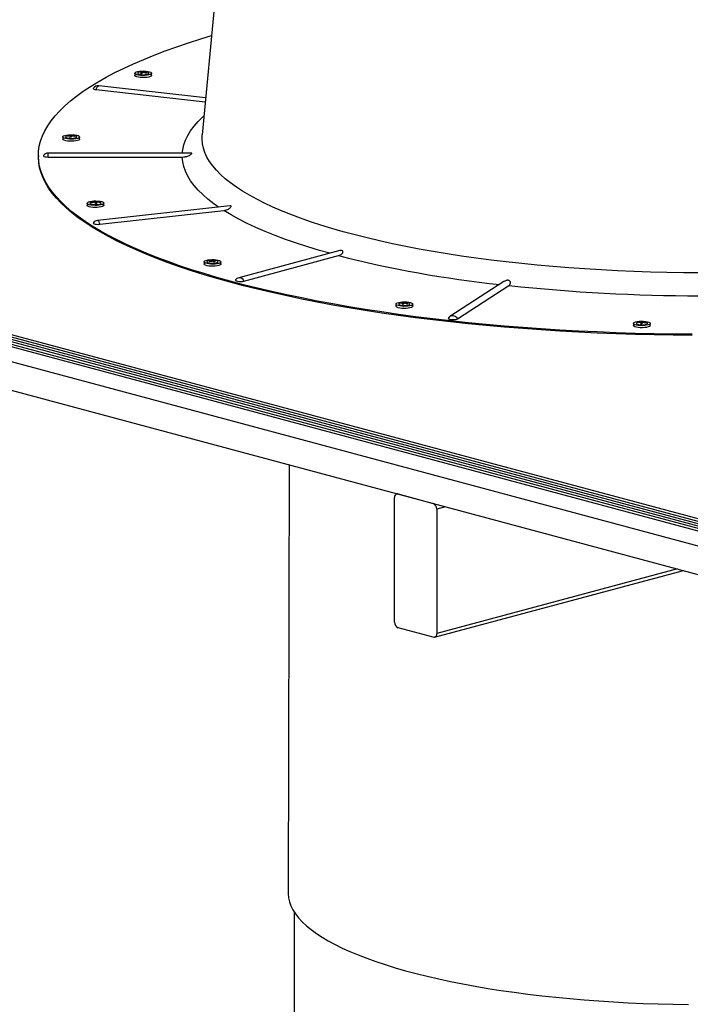
# Model space of a CAD drawing. Extents: x 9 to 161, y 6 to 104.
# Drawn here: x 123 to 129, y 46 to 55 of the extents above; entities that cross this region are included whole.
import ezdxf

# ---------------------------------------------------------------- set-up
doc = ezdxf.new("R2010")
doc.units = 0
doc.header["$LTSCALE"] = 10
doc.header["$MEASUREMENT"] = 0
doc.linetypes.add('SLD-SOLID', pattern=[0])
doc.layers.add('SLD-0', color=7, linetype='SLD-SOLID')

msp = doc.modelspace()

# ---------------------------------------------------------------- linework, layer by layer
at = {"layer": 'SLD-0', "color": 7, "linetype": 'SLD-SOLID'}
for p, q in [((124.9074, 55.951), (124.6809, 53.5618)), ((124.6701, 54.3666), (124.7598, 54.3937)), ((124.467, 54.3), (124.5668, 54.3337)), ((124.5668, 54.3337), (124.6701, 54.3666)), ((124.1899, 54.1945), (124.2785, 54.2304)), ((124.2785, 54.2304), (124.3709, 54.2655)), ((124.3709, 54.2655), (124.467, 54.3)), ((124.0244, 54.1208), (124.1052, 54.158)), ((124.1052, 54.158), (124.1899, 54.1945)), ((123.875, 54.0447), (123.9477, 54.083)), ((123.9477, 54.083), (124.0244, 54.1208)), ((124.1149, 54.078), (124.1149, 54.0604)), ((124.1164, 54.0565), (124.1149, 54.0604)), ((124.115, 54.0791), (124.1185, 54.0839)), ((124.1164, 54.0741), (124.115, 54.0791)), ((124.1226, 54.0695), (124.1164, 54.0741)), ((124.1185, 54.0839), (124.1265, 54.0884)), ((124.133, 54.0654), (124.1226, 54.0695)), ((124.1265, 54.0884), (124.1385, 54.0922)), ((124.147, 54.0621), (124.133, 54.0654)), ((124.1385, 54.0922), (124.1538, 54.095)), ((124.1391, 54.0784), (124.1391, 54.078)), ((124.1391, 54.078), (124.1393, 54.077)), ((124.143, 54.0834), (124.1393, 54.0794)), ((124.1393, 54.0794), (124.1405, 54.0753)), ((124.1393, 54.077), (124.143, 54.073)), ((124.1405, 54.0753), (124.1467, 54.0715)), ((124.1491, 54.0861), (124.143, 54.0834)), ((124.143, 54.073), (124.1514, 54.0696)), ((124.1467, 54.0715), (124.1571, 54.0685)), ((124.1637, 54.06), (124.147, 54.0621)), ((124.1514, 54.0696), (124.1636, 54.067)), ((124.1538, 54.095), (124.1712, 54.0966)), ((124.1571, 54.0685), (124.1706, 54.0665)), ((124.1631, 54.0896), (124.1631, 54.0875)), ((124.1636, 54.067), (124.1781, 54.0657)), ((124.1819, 54.0591), (124.1637, 54.06)), ((124.1706, 54.0665), (124.1858, 54.0659)), ((124.1712, 54.0966), (124.1897, 54.097)), ((124.176, 54.087), (124.176, 54.0777)), ((124.176, 54.0819), (124.1799, 54.0813)), ((124.1781, 54.0657), (124.1935, 54.0657)), ((124.2003, 54.0595), (124.1819, 54.0591)), ((124.1837, 54.0902), (124.1837, 54.0828)), ((124.1858, 54.0659), (124.2009, 54.0665)), ((124.1897, 54.097), (124.2078, 54.0961)), ((124.1922, 54.0838), (124.1957, 54.0851)), ((124.1935, 54.0657), (124.208, 54.067)), ((124.1957, 54.0882), (124.1957, 54.0827)), ((124.1977, 54.0915), (124.1977, 54.0888)), ((124.2178, 54.0611), (124.2003, 54.0595)), ((124.2009, 54.0665), (124.2144, 54.0685)), ((124.2078, 54.0961), (124.2245, 54.0939)), ((124.208, 54.067), (124.2201, 54.0696)), ((124.2144, 54.0685), (124.2248, 54.0715)), ((124.233, 54.0639), (124.2178, 54.0611)), ((124.2201, 54.0696), (124.2285, 54.073)), ((124.2285, 54.0834), (124.2224, 54.0861)), ((124.2245, 54.0939), (124.2385, 54.0907)), ((124.2248, 54.0715), (124.231, 54.0753)), ((124.2323, 54.0794), (124.2285, 54.0834)), ((124.2285, 54.073), (124.2323, 54.077)), ((124.231, 54.0753), (124.2323, 54.0794)), ((124.2323, 54.077), (124.2324, 54.078)), ((124.2324, 54.078), (124.2324, 54.0784)), ((124.2451, 54.0677), (124.233, 54.0639)), ((124.2385, 54.0907), (124.249, 54.0866)), ((124.2531, 54.0721), (124.2451, 54.0677)), ((124.249, 54.0866), (124.2551, 54.0819)), ((124.2565, 54.077), (124.2531, 54.0721)), ((124.2565, 54.0593), (124.2531, 54.0545)), ((124.2551, 54.0819), (124.2565, 54.077)), ((124.2566, 54.0604), (124.2565, 54.0593)), ((124.2566, 54.0604), (124.2566, 54.078)), ((123.7421, 53.9664), (123.8065, 54.0058)), ((123.8065, 54.0058), (123.875, 54.0447)), ((124.1226, 54.0518), (124.1164, 54.0565)), ((124.133, 54.0477), (124.1226, 54.0518)), ((124.147, 54.0445), (124.133, 54.0477)), ((124.1637, 54.0423), (124.147, 54.0445)), ((124.1819, 54.0414), (124.1637, 54.0423)), ((124.2003, 54.0418), (124.1819, 54.0414)), ((124.2178, 54.0434), (124.2003, 54.0418)), ((124.233, 54.0462), (124.2178, 54.0434)), ((124.2451, 54.05), (124.233, 54.0462)), ((124.2531, 54.0545), (124.2451, 54.05)), ((123.6262, 53.8862), (123.682, 53.9265)), ((123.682, 53.9265), (123.7421, 53.9664)), ((123.7666, 53.9527), (123.7661, 53.9491)), ((123.7661, 53.9491), (123.7704, 53.9455)), ((123.7704, 53.9455), (123.779, 53.9425)), ((123.779, 53.9425), (123.7909, 53.9404)), ((123.7909, 53.9404), (123.794, 53.9509)), ((123.7909, 53.9404), (124.7072, 53.8388)), ((123.794, 53.9509), (123.7977, 53.9597)), ((123.7977, 53.9597), (123.802, 53.9665)), ((123.802, 53.9665), (123.8065, 53.9708)), ((123.8065, 53.9708), (123.811, 53.9723)), ((123.811, 53.9723), (123.812, 53.9723)), ((124.7104, 53.8726), (123.812, 53.9723)), ((123.5277, 53.8043), (123.5747, 53.8454)), ((123.5747, 53.8454), (123.6262, 53.8862)), ((123.4468, 53.7211), (123.485, 53.7629)), ((123.485, 53.7629), (123.5277, 53.8043)), ((123.3839, 53.6368), (123.4131, 53.679)), ((123.4131, 53.679), (123.4468, 53.7211)), ((124.6129, 53.6341), (124.647, 53.673)), ((124.647, 53.673), (124.686, 53.7116)), ((124.686, 53.7116), (124.696, 53.7208)), ((123.3391, 53.5516), (123.3592, 53.5943)), ((123.3592, 53.5943), (123.3839, 53.6368)), ((124.5597, 53.5555), (124.5838, 53.5949)), ((124.5838, 53.5949), (124.6129, 53.6341)), ((123.3127, 53.4659), (123.3236, 53.5088)), ((123.3236, 53.5088), (123.3391, 53.5516)), ((123.5095, 53.5433), (123.5095, 53.5256)), ((123.5097, 53.5242), (123.5095, 53.5256)), ((123.5097, 53.5419), (123.5107, 53.5468)), ((123.5135, 53.537), (123.5097, 53.5419)), ((123.5135, 53.5194), (123.5097, 53.5242)), ((123.5107, 53.5468), (123.5165, 53.5515)), ((123.5218, 53.5326), (123.5135, 53.537)), ((123.5218, 53.5149), (123.5135, 53.5194)), ((123.5165, 53.5515), (123.5266, 53.5557)), ((123.5342, 53.5289), (123.5218, 53.5326)), ((123.5342, 53.5112), (123.5218, 53.5149)), ((123.5266, 53.5557), (123.5404, 53.559)), ((123.5365, 53.5479), (123.5337, 53.5439)), ((123.5337, 53.5439), (123.5359, 53.5398)), ((123.5337, 53.5436), (123.5337, 53.5433)), ((123.5337, 53.5433), (123.5341, 53.5415)), ((123.5341, 53.5415), (123.5388, 53.5376)), ((123.5496, 53.5262), (123.5342, 53.5289)), ((123.5496, 53.5085), (123.5342, 53.5112)), ((123.5359, 53.5398), (123.5429, 53.5362)), ((123.5437, 53.5514), (123.5365, 53.5479)), ((123.5388, 53.5376), (123.548, 53.5343)), ((123.5404, 53.559), (123.5569, 53.5612)), ((123.5429, 53.5362), (123.554, 53.5333)), ((123.548, 53.5343), (123.5607, 53.532)), ((123.5672, 53.5247), (123.5496, 53.5262)), ((123.5672, 53.507), (123.5496, 53.5085)), ((123.5511, 53.5521), (123.5511, 53.5494)), ((123.554, 53.5333), (123.5679, 53.5316)), ((123.5569, 53.5612), (123.575, 53.5622)), ((123.5607, 53.532), (123.5755, 53.5309)), ((123.5857, 53.5244), (123.5672, 53.5247)), ((123.5857, 53.5067), (123.5672, 53.507)), ((123.5679, 53.5316), (123.5832, 53.5312)), ((123.5721, 53.5513), (123.5721, 53.5411)), ((123.5747, 53.5551), (123.5747, 53.541)), ((123.575, 53.5622), (123.5934, 53.562)), ((123.5755, 53.5309), (123.5908, 53.5311)), ((123.5757, 53.5467), (123.5803, 53.5517)), ((123.5757, 53.5467), (123.5763, 53.5409)), ((123.5803, 53.5574), (123.5803, 53.5517)), ((123.5812, 53.5425), (123.5803, 53.5517)), ((123.5803, 53.5517), (123.5886, 53.5513)), ((123.5832, 53.5312), (123.5982, 53.5321)), ((123.6038, 53.5254), (123.5857, 53.5244)), ((123.6038, 53.5077), (123.5857, 53.5067)), ((123.5886, 53.5544), (123.5886, 53.5503)), ((123.5908, 53.5311), (123.605, 53.5327)), ((123.5934, 53.562), (123.611, 53.5604)), ((123.5982, 53.5321), (123.6112, 53.5343)), ((123.6203, 53.5276), (123.6038, 53.5254)), ((123.6203, 53.51), (123.6038, 53.5077)), ((123.605, 53.5327), (123.6165, 53.5354)), ((123.611, 53.5604), (123.6265, 53.5577)), ((123.6112, 53.5343), (123.6209, 53.5375)), ((123.6165, 53.5354), (123.6241, 53.539)), ((123.6218, 53.5494), (123.617, 53.5514)), ((123.6341, 53.5309), (123.6203, 53.5276)), ((123.6341, 53.5133), (123.6203, 53.51)), ((123.6209, 53.5375), (123.6262, 53.5413)), ((123.6265, 53.5454), (123.6218, 53.5494)), ((123.6241, 53.539), (123.627, 53.543)), ((123.6262, 53.5413), (123.6265, 53.5454)), ((123.6265, 53.5577), (123.6388, 53.554)), ((123.627, 53.5433), (123.627, 53.5436)), ((123.627, 53.543), (123.627, 53.5433)), ((123.6442, 53.5351), (123.6341, 53.5309)), ((123.6442, 53.5174), (123.6341, 53.5133)), ((123.6388, 53.554), (123.6472, 53.5496)), ((123.6499, 53.5398), (123.6442, 53.5351)), ((123.6499, 53.5221), (123.6442, 53.5174)), ((123.6472, 53.5496), (123.6509, 53.5447)), ((123.6509, 53.5447), (123.6499, 53.5398)), ((123.6512, 53.5256), (123.6499, 53.5221)), ((123.6512, 53.5256), (123.6512, 53.5433)), ((124.5265, 53.476), (124.5406, 53.5158)), ((124.5406, 53.5158), (124.5597, 53.5555)), ((124.6797, 53.5237), (124.6806, 53.558)), ((124.6832, 53.4863), (124.6797, 53.5237)), ((124.6806, 53.558), (124.6809, 53.5611)), ((124.6809, 53.5611), (124.6809, 53.5618)), ((124.6913, 53.449), (124.6832, 53.4863)), ((123.3046, 53.3799), (123.3063, 53.4229)), ((123.3063, 53.4229), (123.3127, 53.4659)), ((124.5908, 53.4073), (123.3868, 53.4073)), ((123.3868, 53.4055), (123.3868, 53.4073)), ((123.3868, 53.4073), (123.3868, 53.4073)), ((123.3868, 53.401), (123.3868, 53.4055)), ((123.3868, 53.394), (123.3868, 53.401)), ((124.5142, 53.4073), (124.5176, 53.4361)), ((124.5176, 53.4361), (124.5265, 53.476)), ((124.7039, 53.4118), (124.6913, 53.449)), ((124.7212, 53.3747), (124.7039, 53.4118)), ((117.5864, 53.356), (128.9001, 50.325)), ((117.5864, 53.3358), (128.9001, 50.3047)), ((117.5864, 53.3358), (128.9001, 50.3047)), ((117.5864, 53.3156), (128.9001, 50.2845)), ((117.5864, 53.3156), (128.9001, 50.2845)), ((123.3046, 53.3853), (123.3046, 53.3763)), ((123.3075, 53.3369), (123.3046, 53.3799)), ((123.3046, 53.3709), (123.3046, 53.3763)), ((123.3075, 53.3279), (123.3046, 53.3709)), ((123.315, 53.2939), (123.3075, 53.3369)), ((123.315, 53.2849), (123.3075, 53.3279)), ((123.3469, 53.3874), (123.3467, 53.3872)), ((123.3467, 53.3872), (123.3467, 53.3834)), ((123.3467, 53.3834), (123.3515, 53.3798)), ((123.3515, 53.3798), (123.3606, 53.3769)), ((123.3606, 53.3769), (123.3729, 53.375)), ((123.3729, 53.375), (123.3868, 53.3744)), ((123.3868, 53.385), (123.3868, 53.394)), ((123.3868, 53.3744), (123.3868, 53.385)), ((123.3868, 53.3744), (124.5136, 53.3744)), ((124.5176, 53.3344), (124.5136, 53.3744)), ((124.5265, 53.2945), (124.5176, 53.3344)), ((124.743, 53.3377), (124.7212, 53.3747)), ((124.7694, 53.301), (124.743, 53.3377)), ((117.115, 53.2549), (128.9001, 50.0975)), ((117.5864, 53.2954), (128.9001, 50.2643)), ((117.5864, 53.2954), (128.9001, 50.2643)), ((117.5864, 53.2751), (128.9001, 50.2441)), ((117.5864, 53.2751), (128.9001, 50.2441)), ((117.5864, 53.2549), (128.9001, 50.2238)), ((123.3271, 53.251), (123.315, 53.2939)), ((123.3271, 53.2421), (123.315, 53.2849)), ((123.3437, 53.2083), (123.3271, 53.251)), ((123.3437, 53.1993), (123.3271, 53.2421)), ((124.5406, 53.2547), (124.5265, 53.2945)), ((124.5597, 53.2151), (124.5406, 53.2547)), ((124.8003, 53.2646), (124.7694, 53.301)), ((124.8357, 53.2284), (124.8003, 53.2646)), ((123.365, 53.1656), (123.3437, 53.2083)), ((123.365, 53.1566), (123.3437, 53.1993)), ((123.3908, 53.1232), (123.365, 53.1656)), ((123.3908, 53.1142), (123.365, 53.1566)), ((124.5838, 53.1756), (124.5597, 53.2151)), ((124.6129, 53.1364), (124.5838, 53.1756)), ((124.8755, 53.1926), (124.8357, 53.2284)), ((124.9197, 53.1571), (124.8755, 53.1926)), ((124.9683, 53.122), (124.9197, 53.1571)), ((123.4211, 53.081), (123.3908, 53.1232)), ((123.4211, 53.072), (123.3908, 53.1142)), ((123.4559, 53.039), (123.4211, 53.081)), ((123.4559, 53.03), (123.4211, 53.072)), ((124.647, 53.0975), (124.6129, 53.1364)), ((124.686, 53.0589), (124.647, 53.0975)), ((125.0212, 53.0874), (124.9683, 53.122)), ((125.0783, 53.0533), (125.0212, 53.0874)), ((117.115, 53.014), (128.9001, 49.8567)), ((123.4952, 52.9973), (123.4559, 53.039)), ((123.4952, 52.9883), (123.4559, 53.03)), ((123.539, 52.9559), (123.4952, 52.9973)), ((123.539, 52.9469), (123.4952, 52.9883)), ((123.7139, 52.9872), (123.7139, 52.9696)), ((123.714, 52.9883), (123.7174, 52.9931)), ((123.7154, 52.9833), (123.714, 52.9883)), ((123.7174, 52.9931), (123.7255, 52.9976)), ((123.7255, 52.9976), (123.7375, 53.0014)), ((123.7375, 53.0014), (123.7528, 53.0041)), ((123.74, 52.9911), (123.7381, 52.987)), ((123.7381, 52.9875), (123.7381, 52.9872)), ((123.7381, 52.9872), (123.7391, 52.9846)), ((123.7381, 52.987), (123.7413, 52.983)), ((123.7391, 52.9846), (123.7447, 52.9808)), ((123.7468, 52.9948), (123.74, 52.9911)), ((123.7481, 52.9953), (123.7468, 52.9948)), ((123.7528, 53.0041), (123.7702, 53.0058)), ((123.7702, 53.0058), (123.7887, 53.0062)), ((123.7764, 52.9982), (123.7764, 52.9942)), ((123.7764, 52.9952), (123.7841, 52.9956)), ((123.7834, 52.9883), (123.7841, 52.9956)), ((123.7841, 53.0013), (123.7841, 52.9956)), ((123.7841, 52.9956), (123.789, 52.9907)), ((123.7884, 52.9848), (123.789, 52.9907)), ((123.7887, 53.0062), (123.8068, 53.0052)), ((123.7901, 52.9991), (123.7901, 52.9849)), ((123.7932, 52.9952), (123.7932, 52.9851)), ((123.8068, 53.0052), (123.8235, 53.0031)), ((123.8137, 52.9961), (123.8137, 52.9935)), ((123.8248, 52.9939), (123.8214, 52.9953)), ((123.8235, 53.0031), (123.8375, 52.9999)), ((123.8304, 52.9901), (123.8248, 52.9939)), ((123.8267, 52.982), (123.8311, 52.986)), ((123.8295, 52.9836), (123.8314, 52.9872)), ((123.8311, 52.986), (123.8304, 52.9901)), ((123.8314, 52.9872), (123.8314, 52.9875)), ((123.8375, 52.9999), (123.848, 52.9958)), ((123.848, 52.9958), (123.8541, 52.9911)), ((123.8555, 52.9862), (123.8521, 52.9813)), ((123.8541, 52.9911), (123.8555, 52.9862)), ((123.8556, 52.9696), (123.8556, 52.9872)), ((124.7298, 53.0207), (124.686, 53.0589)), ((124.7785, 52.9829), (124.7298, 53.0207)), ((125.1396, 53.0197), (125.0783, 53.0533)), ((125.205, 52.9867), (125.1396, 53.0197)), ((125.2744, 52.9543), (125.205, 52.9867)), ((123.5872, 52.9149), (123.539, 52.9559)), ((123.5872, 52.9059), (123.539, 52.9469)), ((123.6397, 52.8742), (123.5872, 52.9149)), ((123.6397, 52.8652), (123.5872, 52.9059)), ((123.7154, 52.9657), (123.7139, 52.9696)), ((123.7216, 52.9786), (123.7154, 52.9833)), ((123.7216, 52.961), (123.7154, 52.9657)), ((123.732, 52.9746), (123.7216, 52.9786)), ((123.732, 52.9569), (123.7216, 52.961)), ((123.746, 52.9713), (123.732, 52.9746)), ((123.746, 52.9537), (123.732, 52.9569)), ((123.7413, 52.983), (123.7491, 52.9795)), ((123.7447, 52.9808), (123.7546, 52.9777)), ((123.7627, 52.9692), (123.746, 52.9713)), ((123.7627, 52.9515), (123.746, 52.9537)), ((123.7491, 52.9795), (123.7609, 52.9768)), ((123.7546, 52.9777), (123.7678, 52.9756)), ((123.7609, 52.9768), (123.7752, 52.9753)), ((123.7809, 52.9683), (123.7627, 52.9692)), ((123.7809, 52.9506), (123.7627, 52.9515)), ((123.7678, 52.9756), (123.7828, 52.9747)), ((123.7752, 52.9753), (123.7905, 52.9751)), ((123.7993, 52.9686), (123.7809, 52.9683)), ((123.7993, 52.951), (123.7809, 52.9506)), ((123.7828, 52.9747), (123.7981, 52.9752)), ((123.7905, 52.9751), (123.8053, 52.9763)), ((123.7981, 52.9752), (123.8119, 52.977)), ((123.8167, 52.9703), (123.7993, 52.9686)), ((123.8167, 52.9526), (123.7993, 52.951)), ((124.9128, 52.9652), (123.801, 52.8418)), ((123.8053, 52.9763), (123.8178, 52.9787)), ((123.8119, 52.977), (123.8227, 52.9799)), ((123.832, 52.9731), (123.8167, 52.9703)), ((123.832, 52.9554), (123.8167, 52.9526)), ((123.8178, 52.9787), (123.8267, 52.982)), ((123.8221, 52.8099), (124.8631, 52.9255)), ((123.8227, 52.9799), (123.8295, 52.9836)), ((123.8441, 52.9768), (123.832, 52.9731)), ((123.8441, 52.9592), (123.832, 52.9554)), ((123.8521, 52.9813), (123.8441, 52.9768)), ((123.8521, 52.9636), (123.8441, 52.9592)), ((123.8555, 52.9685), (123.8521, 52.9636)), ((123.8556, 52.9696), (123.8555, 52.9685)), ((124.8185, 52.9547), (124.7785, 52.9829)), ((124.9238, 52.889), (124.8631, 52.9255)), ((125.3479, 52.9225), (125.2744, 52.9543)), ((125.4252, 52.8913), (125.3479, 52.9225)), ((123.6966, 52.834), (123.6397, 52.8742)), ((123.6966, 52.825), (123.6397, 52.8652)), ((123.7578, 52.7943), (123.6966, 52.834)), ((123.7578, 52.7853), (123.6966, 52.825)), ((123.7666, 52.8222), (123.7661, 52.8214)), ((123.7661, 52.8214), (123.7667, 52.8177)), ((123.802, 52.8418), (123.801, 52.8418)), ((123.8065, 52.8403), (123.802, 52.8418)), ((123.811, 52.836), (123.8065, 52.8403)), ((123.8153, 52.8292), (123.811, 52.836)), ((123.819, 52.8204), (123.8153, 52.8292)), ((123.8221, 52.8099), (123.819, 52.8204)), ((124.9891, 52.853), (124.9238, 52.889)), ((125.0589, 52.8177), (124.9891, 52.853)), ((125.5062, 52.8609), (125.4252, 52.8913)), ((125.5911, 52.8312), (125.5062, 52.8609)), ((125.6795, 52.8023), (125.5911, 52.8312)), ((123.8232, 52.755), (123.7578, 52.7943)), ((123.8232, 52.746), (123.7578, 52.7853)), ((123.7667, 52.8177), (123.7721, 52.8142)), ((123.7721, 52.8142), (123.7817, 52.8114)), ((123.7817, 52.8114), (123.7942, 52.8096)), ((123.7942, 52.8096), (123.8083, 52.8091)), ((123.8083, 52.8091), (123.8221, 52.8099)), ((123.8928, 52.7162), (123.8232, 52.755)), ((123.8928, 52.7072), (123.8232, 52.746)), ((125.1332, 52.783), (125.0589, 52.8177)), ((125.2118, 52.7491), (125.1332, 52.783)), ((125.2947, 52.7158), (125.2118, 52.7491)), ((125.7714, 52.7742), (125.6795, 52.8023)), ((125.8668, 52.7469), (125.7714, 52.7742)), ((125.9655, 52.7204), (125.8668, 52.7469)), ((123.9665, 52.678), (123.8928, 52.7162)), ((123.9665, 52.669), (123.8928, 52.7072)), ((124.0442, 52.6404), (123.9665, 52.678)), ((124.0442, 52.6314), (123.9665, 52.669)), ((125.3817, 52.6834), (125.2947, 52.7158)), ((125.4729, 52.6517), (125.3817, 52.6834)), ((126.0674, 52.6949), (125.9655, 52.7204)), ((126.1724, 52.6702), (126.0674, 52.6949)), ((126.2803, 52.6465), (126.1724, 52.6702)), ((124.126, 52.6034), (124.0442, 52.6404)), ((124.126, 52.5944), (124.0442, 52.6314)), ((124.2117, 52.567), (124.126, 52.6034)), ((124.2117, 52.558), (124.126, 52.5944)), ((125.8376, 52.5886), (124.9887, 52.3612)), ((125.568, 52.6209), (125.4729, 52.6517)), ((125.6669, 52.591), (125.568, 52.6209)), ((125.7541, 52.5663), (125.6669, 52.591)), ((126.3912, 52.6238), (126.2803, 52.6465)), ((126.5048, 52.6021), (126.3912, 52.6238)), ((126.621, 52.5814), (126.5048, 52.6021)), ((126.7397, 52.5617), (126.621, 52.5814)), ((124.3012, 52.5313), (124.2117, 52.567)), ((124.3012, 52.5223), (124.2117, 52.558)), ((124.3946, 52.4963), (124.3012, 52.5313)), ((124.3946, 52.4873), (124.3012, 52.5223)), ((124.4916, 52.4621), (124.3946, 52.4963)), ((124.6971, 52.4944), (124.6971, 52.4767)), ((124.6973, 52.493), (124.6983, 52.4979)), ((124.7011, 52.4881), (124.6973, 52.493)), ((124.6983, 52.4979), (124.7041, 52.5026)), ((124.7041, 52.5026), (124.7142, 52.5068)), ((124.7142, 52.5068), (124.728, 52.5101)), ((124.7213, 52.4947), (124.7213, 52.4944)), ((124.7213, 52.4944), (124.723, 52.4911)), ((124.7225, 52.4975), (124.7215, 52.4934)), ((124.7215, 52.4934), (124.7256, 52.4895)), ((124.7284, 52.5014), (124.7225, 52.4975)), ((124.723, 52.4911), (124.7294, 52.4874)), ((124.7256, 52.4895), (124.7343, 52.4861)), ((124.728, 52.5101), (124.7445, 52.5123)), ((124.7313, 52.5025), (124.7284, 52.5014)), ((124.7445, 52.5123), (124.7626, 52.5133)), ((124.7554, 52.5078), (124.7554, 52.5052)), ((124.7581, 52.5044), (124.7581, 52.4991)), ((124.7581, 52.5011), (124.7612, 52.5001)), ((124.7626, 52.5133), (124.7811, 52.5131)), ((124.7696, 52.5066), (124.7696, 52.4996)), ((124.778, 52.4984), (124.7734, 52.4977)), ((124.7734, 52.4977), (124.7734, 52.4974)), ((124.778, 52.5034), (124.778, 52.4944)), ((124.7811, 52.5131), (124.7986, 52.5115)), ((124.7901, 52.5061), (124.7901, 52.504)), ((124.7986, 52.5115), (124.8141, 52.5088)), ((124.8029, 52.4865), (124.8111, 52.4899)), ((124.8065, 52.5018), (124.8046, 52.5025)), ((124.8129, 52.498), (124.8065, 52.5018)), ((124.8075, 52.4878), (124.8134, 52.4916)), ((124.8111, 52.4899), (124.8145, 52.494)), ((124.8145, 52.494), (124.8129, 52.498)), ((124.8134, 52.4916), (124.8146, 52.4944)), ((124.8141, 52.5088), (124.8264, 52.5051)), ((124.8146, 52.4944), (124.8146, 52.4947)), ((124.8264, 52.5051), (124.8348, 52.5007)), ((124.8376, 52.4909), (124.8318, 52.4862)), ((124.8348, 52.5007), (124.8386, 52.4958)), ((124.8386, 52.4958), (124.8376, 52.4909)), ((124.8388, 52.4767), (124.8388, 52.4944)), ((125.0304, 52.3331), (125.8272, 52.5466)), ((126.8607, 52.5431), (126.7397, 52.5617)), ((126.984, 52.5256), (126.8607, 52.5431)), ((127.1094, 52.5092), (126.984, 52.5256)), ((127.2367, 52.4939), (127.1094, 52.5092)), ((127.3659, 52.4797), (127.2367, 52.4939)), ((124.4916, 52.4531), (124.3946, 52.4873)), ((124.5923, 52.4286), (124.4916, 52.4621)), ((124.5923, 52.4196), (124.4916, 52.4531)), ((124.6965, 52.3958), (124.5923, 52.4286)), ((124.6965, 52.3868), (124.5923, 52.4196)), ((124.6973, 52.4753), (124.6971, 52.4767)), ((124.7011, 52.4705), (124.6973, 52.4753)), ((124.7095, 52.4837), (124.7011, 52.4881)), ((124.7095, 52.466), (124.7011, 52.4705)), ((124.7218, 52.48), (124.7095, 52.4837)), ((124.7218, 52.4623), (124.7095, 52.466)), ((124.7373, 52.4773), (124.7218, 52.48)), ((124.7373, 52.4596), (124.7218, 52.4623)), ((124.7294, 52.4874), (124.7401, 52.4844)), ((124.7343, 52.4861), (124.7466, 52.4836)), ((124.7549, 52.4758), (124.7373, 52.4773)), ((124.7549, 52.4581), (124.7373, 52.4596)), ((124.7401, 52.4844), (124.7537, 52.4825)), ((124.7466, 52.4836), (124.7612, 52.4824)), ((124.7537, 52.4825), (124.7689, 52.4819)), ((124.7733, 52.4755), (124.7549, 52.4758)), ((124.7733, 52.4578), (124.7549, 52.4581)), ((124.7612, 52.4824), (124.7766, 52.4824)), ((124.7689, 52.4819), (124.784, 52.4827)), ((124.7914, 52.4765), (124.7733, 52.4755)), ((124.7914, 52.4588), (124.7733, 52.4578)), ((124.7766, 52.4824), (124.791, 52.4839)), ((124.784, 52.4827), (124.7974, 52.4847)), ((124.791, 52.4839), (124.8029, 52.4865)), ((124.8079, 52.4787), (124.7914, 52.4765)), ((124.8079, 52.4611), (124.7914, 52.4588)), ((124.7974, 52.4847), (124.8075, 52.4878)), ((124.8217, 52.482), (124.8079, 52.4787)), ((124.8217, 52.4644), (124.8079, 52.4611)), ((124.8318, 52.4862), (124.8217, 52.482)), ((124.8318, 52.4685), (124.8217, 52.4644)), ((124.8376, 52.4732), (124.8318, 52.4685)), ((124.8388, 52.4767), (124.8376, 52.4732)), ((127.4967, 52.4667), (127.3659, 52.4797)), ((127.6291, 52.4548), (127.4967, 52.4667)), ((127.7629, 52.4442), (127.6291, 52.4548)), ((127.8979, 52.4347), (127.7629, 52.4442)), ((128.034, 52.4264), (127.8979, 52.4347)), ((128.171, 52.4193), (128.034, 52.4264)), ((128.3089, 52.4135), (128.171, 52.4193)), ((128.4474, 52.4089), (128.3089, 52.4135)), ((128.5863, 52.4055), (128.4474, 52.4089)), ((124.8041, 52.3639), (124.6965, 52.3958)), ((124.8041, 52.3549), (124.6965, 52.3868)), ((124.9152, 52.3329), (124.8041, 52.3639)), ((124.9152, 52.3239), (124.8041, 52.3549)), ((125.0295, 52.3027), (124.9152, 52.3329)), ((125.0295, 52.2937), (124.9152, 52.3239)), ((124.9617, 52.343), (124.961, 52.3418)), ((124.961, 52.3418), (124.9623, 52.338)), ((124.9623, 52.338), (124.9682, 52.3346)), ((124.9682, 52.3346), (124.9782, 52.3319)), ((124.9782, 52.3319), (124.9911, 52.3303)), ((124.9911, 52.3303), (125.0052, 52.33)), ((125.0052, 52.33), (125.0188, 52.3309)), ((125.0188, 52.3309), (125.0304, 52.3331)), ((127.2174, 52.3285), (126.7631, 52.0347)), ((128.7257, 52.4033), (128.5863, 52.4055)), ((128.8652, 52.4024), (128.7257, 52.4033)), ((125.147, 52.2734), (125.0295, 52.3027)), ((125.147, 52.2644), (125.0295, 52.2937)), ((125.2676, 52.245), (125.147, 52.2734)), ((125.2676, 52.236), (125.147, 52.2644)), ((125.3912, 52.2176), (125.2676, 52.245)), ((126.8279, 52.0165), (127.2591, 52.2954)), ((125.3912, 52.2086), (125.2676, 52.236)), ((125.5177, 52.1911), (125.3912, 52.2176)), ((125.5177, 52.1821), (125.3912, 52.2086)), ((125.6469, 52.1656), (125.5177, 52.1911)), ((125.6469, 52.1566), (125.5177, 52.1821)), ((125.7789, 52.1411), (125.6469, 52.1656)), ((126.3482, 52.1569), (126.3657, 52.1585)), ((126.3657, 52.1585), (126.3841, 52.1589)), ((126.3841, 52.1589), (126.4023, 52.158)), ((126.4023, 52.158), (126.419, 52.1558)), ((125.7789, 52.1321), (125.6469, 52.1566)), ((125.9134, 52.1176), (125.7789, 52.1411)), ((125.9134, 52.1086), (125.7789, 52.1321)), ((126.0504, 52.0952), (125.9134, 52.1176)), ((126.0504, 52.0862), (125.9134, 52.1086)), ((126.1897, 52.0738), (126.0504, 52.0952)), ((126.1897, 52.0648), (126.0504, 52.0862)), ((126.3094, 52.1399), (126.3094, 52.1223)), ((126.3109, 52.1184), (126.3094, 52.1223)), ((126.3095, 52.141), (126.3129, 52.1458)), ((126.3109, 52.136), (126.3095, 52.141)), ((126.317, 52.1314), (126.3109, 52.136)), ((126.317, 52.1137), (126.3109, 52.1184)), ((126.3129, 52.1458), (126.3209, 52.1503)), ((126.3275, 52.1273), (126.317, 52.1314)), ((126.3275, 52.1096), (126.317, 52.1137)), ((126.3209, 52.1503), (126.333, 52.1541)), ((126.3415, 52.124), (126.3275, 52.1273)), ((126.3415, 52.1064), (126.3275, 52.1096)), ((126.333, 52.1541), (126.3482, 52.1569)), ((126.3336, 52.1402), (126.3336, 52.1399)), ((126.3336, 52.1399), (126.3361, 52.1359)), ((126.3392, 52.1462), (126.3342, 52.1423)), ((126.3342, 52.1423), (126.3342, 52.1382)), ((126.3342, 52.1382), (126.3392, 52.1343)), ((126.3361, 52.1359), (126.3434, 52.1322)), ((126.3436, 52.148), (126.3392, 52.1462)), ((126.3392, 52.1343), (126.3486, 52.131)), ((126.3582, 52.1219), (126.3415, 52.124)), ((126.3582, 52.1042), (126.3415, 52.1064)), ((126.3434, 52.1322), (126.3547, 52.1295)), ((126.3486, 52.131), (126.3615, 52.1288)), ((126.3547, 52.1295), (126.3688, 52.1278)), ((126.3576, 52.1515), (126.3576, 52.1494)), ((126.3763, 52.121), (126.3582, 52.1219)), ((126.3763, 52.1033), (126.3582, 52.1042)), ((126.3615, 52.1288), (126.3764, 52.1278)), ((126.3688, 52.1278), (126.3841, 52.1275)), ((126.3704, 52.1489), (126.3704, 52.1396)), ((126.3704, 52.1438), (126.3741, 52.1432)), ((126.3948, 52.1213), (126.3763, 52.121)), ((126.3948, 52.1037), (126.3763, 52.1033)), ((126.3764, 52.1278), (126.3917, 52.1281)), ((126.3779, 52.1521), (126.3779, 52.1446)), ((126.3841, 52.1275), (126.399, 52.1285)), ((126.3903, 52.147), (126.3867, 52.1457)), ((126.3903, 52.1499), (126.3903, 52.1447)), ((126.3917, 52.1281), (126.4058, 52.1298)), ((126.3922, 52.1534), (126.3922, 52.1506)), ((126.4122, 52.123), (126.3948, 52.1213)), ((126.4122, 52.1053), (126.3948, 52.1037)), ((126.399, 52.1285), (126.4118, 52.1307)), ((126.4058, 52.1298), (126.4171, 52.1326)), ((126.4118, 52.1307), (126.4213, 52.134)), ((126.4275, 52.1258), (126.4122, 52.123)), ((126.4275, 52.1081), (126.4122, 52.1053)), ((126.4171, 52.1479), (126.4169, 52.148)), ((126.4244, 52.1443), (126.4171, 52.1479)), ((126.4171, 52.1326), (126.4244, 52.1362)), ((126.419, 52.1558), (126.433, 52.1526)), ((126.4213, 52.134), (126.4263, 52.1379)), ((126.4269, 52.1402), (126.4244, 52.1443)), ((126.4244, 52.1362), (126.4269, 52.1402)), ((126.4263, 52.1379), (126.4269, 52.1399)), ((126.4269, 52.1399), (126.4269, 52.1402)), ((126.4395, 52.1295), (126.4275, 52.1258)), ((126.4395, 52.1119), (126.4275, 52.1081)), ((126.433, 52.1526), (126.4434, 52.1485)), ((126.4475, 52.134), (126.4395, 52.1295)), ((126.4475, 52.1163), (126.4395, 52.1119)), ((126.4434, 52.1485), (126.4496, 52.1438)), ((126.451, 52.1389), (126.4475, 52.134)), ((126.451, 52.1212), (126.4475, 52.1163)), ((126.4496, 52.1438), (126.451, 52.1389)), ((126.4511, 52.1223), (126.451, 52.1212)), ((126.4511, 52.1223), (126.4511, 52.1399)), ((126.3312, 52.0535), (126.1897, 52.0738)), ((126.3312, 52.0445), (126.1897, 52.0648)), ((126.4749, 52.0343), (126.3312, 52.0535)), ((126.4749, 52.0253), (126.3312, 52.0445)), ((126.6205, 52.0162), (126.4749, 52.0343)), ((126.6205, 52.0072), (126.4749, 52.0253)), ((126.768, 51.9993), (126.6205, 52.0162)), ((126.768, 51.9903), (126.6205, 52.0072)), ((126.7503, 52.0228), (126.7496, 52.0211)), ((126.7496, 52.0211), (126.7514, 52.0174)), ((126.7514, 52.0174), (126.7579, 52.014)), ((126.7579, 52.014), (126.7684, 52.0114)), ((126.9173, 51.9834), (126.768, 51.9993)), ((126.7684, 52.0114), (126.7814, 52.01)), ((126.7814, 52.01), (126.7956, 52.0098)), ((126.7956, 52.0098), (126.809, 52.011)), ((126.809, 52.011), (126.8203, 52.0133)), ((126.8203, 52.0133), (126.8279, 52.0165)), ((128.3224, 51.9901), (128.3362, 51.9934)), ((128.3362, 51.9934), (128.3527, 51.9956)), ((128.3527, 51.9956), (128.3708, 51.9966)), ((128.3708, 51.9966), (128.3892, 51.9964)), ((128.3892, 51.9964), (128.4068, 51.9948)), ((128.4068, 51.9948), (128.4223, 51.9921)), ((126.9173, 51.9745), (126.768, 51.9903)), ((127.0682, 51.9688), (126.9173, 51.9834)), ((127.0682, 51.9598), (126.9173, 51.9745)), ((127.2207, 51.9553), (127.0682, 51.9688)), ((127.2207, 51.9463), (127.0682, 51.9598)), ((127.3745, 51.943), (127.2207, 51.9553)), ((127.3745, 51.934), (127.2207, 51.9463)), ((127.5295, 51.9318), (127.3745, 51.943)), ((127.5295, 51.9228), (127.3745, 51.934)), ((127.6857, 51.9219), (127.5295, 51.9318)), ((127.6857, 51.9129), (127.5295, 51.9228)), ((127.8429, 51.9132), (127.6857, 51.9219)), ((127.8429, 51.9042), (127.6857, 51.9129)), ((128.001, 51.9057), (127.8429, 51.9132)), ((128.3053, 51.9777), (128.3053, 51.9601)), ((128.3055, 51.9586), (128.3053, 51.9601)), ((128.3055, 51.9763), (128.3065, 51.9812)), ((128.3093, 51.9714), (128.3055, 51.9763)), ((128.3093, 51.9538), (128.3055, 51.9586)), ((128.3065, 51.9812), (128.3123, 51.9859)), ((128.3176, 51.967), (128.3093, 51.9714)), ((128.3176, 51.9493), (128.3093, 51.9538)), ((128.3123, 51.9859), (128.3224, 51.9901)), ((128.33, 51.9633), (128.3176, 51.967)), ((128.33, 51.9457), (128.3176, 51.9493)), ((128.3295, 51.978), (128.3295, 51.9777)), ((128.3295, 51.9777), (128.3296, 51.9769)), ((128.3296, 51.9769), (128.333, 51.9729)), ((128.3338, 51.9833), (128.3297, 51.9793)), ((128.3297, 51.9793), (128.3307, 51.9752)), ((128.3455, 51.9606), (128.33, 51.9633)), ((128.3455, 51.9429), (128.33, 51.9457)), ((128.3307, 51.9752), (128.3365, 51.9714)), ((128.333, 51.9729), (128.3411, 51.9694)), ((128.3395, 51.9858), (128.3338, 51.9833)), ((128.3365, 51.9714), (128.3467, 51.9683)), ((128.3411, 51.9694), (128.3531, 51.9668)), ((128.363, 51.9591), (128.3455, 51.9606)), ((128.363, 51.9414), (128.3455, 51.9429)), ((128.3467, 51.9683), (128.3601, 51.9663)), ((128.3469, 51.9865), (128.3469, 51.9838)), ((128.3531, 51.9668), (128.3675, 51.9654)), ((128.3601, 51.9663), (128.3752, 51.9655)), ((128.3815, 51.9588), (128.363, 51.9591)), ((128.3815, 51.9411), (128.363, 51.9414)), ((128.3675, 51.9654), (128.3829, 51.9653)), ((128.3679, 51.9857), (128.3679, 51.9756)), ((128.3702, 51.9895), (128.3702, 51.9755)), ((128.3761, 51.9861), (128.3713, 51.9811)), ((128.3713, 51.9811), (128.3719, 51.9754)), ((128.3752, 51.9655), (128.3904, 51.9661)), ((128.3761, 51.9918), (128.3761, 51.9861)), ((128.377, 51.9769), (128.3761, 51.9861)), ((128.3847, 51.9857), (128.3761, 51.9861)), ((128.3996, 51.9598), (128.3815, 51.9588)), ((128.3996, 51.9421), (128.3815, 51.9411)), ((128.3829, 51.9653), (128.3975, 51.9666)), ((128.3847, 51.9887), (128.3847, 51.9847)), ((128.3904, 51.9661), (128.404, 51.968)), ((128.3975, 51.9666), (128.4098, 51.9691)), ((128.4161, 51.962), (128.3996, 51.9598)), ((128.4161, 51.9444), (128.3996, 51.9421)), ((128.404, 51.968), (128.4147, 51.971)), ((128.4098, 51.9691), (128.4185, 51.9725)), ((128.4192, 51.9828), (128.4128, 51.9858)), ((128.4147, 51.971), (128.4211, 51.9747)), ((128.4299, 51.9653), (128.4161, 51.962)), ((128.4299, 51.9477), (128.4161, 51.9444)), ((128.4185, 51.9725), (128.4225, 51.9764)), ((128.4227, 51.9788), (128.4192, 51.9828)), ((128.4211, 51.9747), (128.4227, 51.9788)), ((128.4223, 51.9921), (128.4346, 51.9884)), ((128.4225, 51.9764), (128.4228, 51.9777)), ((128.4228, 51.9777), (128.4228, 51.978)), ((128.44, 51.9695), (128.4299, 51.9653)), ((128.44, 51.9518), (128.4299, 51.9477)), ((128.4346, 51.9884), (128.443, 51.984)), ((128.4457, 51.9742), (128.44, 51.9695)), ((128.4457, 51.9565), (128.44, 51.9518)), ((128.443, 51.984), (128.4468, 51.9792)), ((128.4468, 51.9792), (128.4457, 51.9742)), ((128.447, 51.9601), (128.4457, 51.9565)), ((128.447, 51.9601), (128.447, 51.9777)), ((128.001, 51.8967), (127.8429, 51.9042)), ((128.1598, 51.8994), (128.001, 51.9057)), ((128.1598, 51.8904), (128.001, 51.8967)), ((128.3192, 51.8943), (128.1598, 51.8994)), ((128.3192, 51.8853), (128.1598, 51.8904)), ((128.4791, 51.8904), (128.3192, 51.8943)), ((128.4791, 51.8814), (128.3192, 51.8853)), ((128.6393, 51.8878), (128.4791, 51.8904)), ((128.6393, 51.8788), (128.4791, 51.8814)), ((128.7997, 51.8864), (128.6393, 51.8878)), ((128.7997, 51.8774), (128.6393, 51.8788)), ((125.4127, 50.791), (125.4034, 47.1967)), ((126.2985, 50.5135), (126.2991, 50.5212)), ((126.2985, 49.4698), (126.2985, 50.5135)), ((126.2991, 50.5212), (126.3008, 50.5283)), ((126.3008, 50.5283), (126.3035, 50.5345)), ((126.3035, 50.5345), (126.3072, 50.5396)), ((126.3072, 50.5396), (126.3116, 50.5434)), ((126.3116, 50.5434), (126.3167, 50.5457)), ((126.3167, 50.5457), (126.3223, 50.5465)), ((126.3224, 50.5472), (126.3172, 50.5459)), ((126.3223, 50.5465), (126.328, 50.5458)), ((126.328, 50.5458), (126.6226, 50.4668)), ((126.727, 50.4389), (126.6521, 50.4188)), ((126.6521, 50.4188), (126.6521, 49.375)), ((126.6334, 49.3427), (128.726, 49.9033)), ((128.6749, 49.917), (126.6521, 49.375)), ((126.6226, 49.3428), (126.328, 49.4217)), ((126.6435, 49.349), (126.639, 49.3452)), ((126.6471, 49.3541), (126.6435, 49.349)), ((126.6499, 49.3603), (126.6471, 49.3541)), ((126.6515, 49.3674), (126.6499, 49.3603)), ((126.6521, 49.375), (126.6515, 49.3674)), ((126.6284, 49.342), (126.6226, 49.3428)), ((126.6339, 49.3428), (126.6284, 49.342)), ((126.639, 49.3452), (126.6339, 49.3428)), ((125.4034, 47.1967), (125.4035, 47.1892)), ((125.4035, 47.1892), (125.4067, 47.1552)), ((125.4067, 47.1552), (125.4146, 47.1212)), ((125.4146, 47.1212), (125.427, 47.0873)), ((125.427, 47.0873), (125.444, 47.0536)), ((125.444, 47.0536), (125.4656, 47.0201)), ((125.4551, 47.0356), (125.4551, 44.0106)), ((125.4656, 47.0201), (125.4917, 46.9868)), ((125.4917, 46.9868), (125.5223, 46.9538)), ((125.5223, 46.9538), (125.5574, 46.9211)), ((125.5574, 46.9211), (125.5968, 46.8888)), ((125.5968, 46.8888), (125.6407, 46.8568)), ((125.6407, 46.8568), (125.6888, 46.8254)), ((125.6888, 46.8254), (125.7411, 46.7944)), ((125.7411, 46.7944), (125.7976, 46.7639)), ((125.7976, 46.7639), (125.8583, 46.734)), ((125.8583, 46.734), (125.9229, 46.7047)), ((125.9229, 46.7047), (125.9914, 46.6761)), ((125.9914, 46.6761), (126.0638, 46.6481)), ((126.0638, 46.6481), (126.1399, 46.6209)), ((126.1399, 46.6209), (126.2197, 46.5944)), ((126.2197, 46.5944), (126.303, 46.5688)), ((126.303, 46.5688), (126.3897, 46.5439)), ((126.3897, 46.5439), (126.4797, 46.5199)), ((126.4797, 46.5199), (126.573, 46.4968)), ((126.573, 46.4968), (126.6693, 46.4747)), ((126.6693, 46.4747), (126.7685, 46.4534)), ((126.7685, 46.4534), (126.8705, 46.4332)), ((126.8705, 46.4332), (126.9753, 46.4139)), ((126.9753, 46.4139), (127.0825, 46.3957)), ((127.0825, 46.3957), (127.1922, 46.3786)), ((127.1922, 46.3786), (127.3041, 46.3625)), ((127.3041, 46.3625), (127.4181, 46.3475)), ((127.4181, 46.3475), (127.5341, 46.3337)), ((127.5341, 46.3337), (127.6518, 46.321)), ((127.6518, 46.321), (127.7713, 46.3094)), ((127.7713, 46.3094), (127.8922, 46.299)), ((127.8922, 46.299), (128.0144, 46.2898)), ((128.0144, 46.2898), (128.1378, 46.2818)), ((128.1378, 46.2818), (128.2622, 46.275)), ((128.2622, 46.275), (128.3874, 46.2694)), ((128.3874, 46.2694), (128.5134, 46.265)), ((128.5134, 46.265), (128.6398, 46.2618)), ((128.6398, 46.2618), (128.7666, 46.2599))]:
    msp.add_line(p, q, dxfattribs=at)
for centre, radius, start, end in [((124.1858, 53.9783), 0.1139, 71.22805, 108.77195), ((124.1761, 54.0489), 0.0427, 107.66553, 116.92974), ((124.1666, 54.0137), 0.0739, 82.72116, 97.65943), ((124.176, 54.0058), 0.0848, 84.76319, 98.70236), ((124.2056, 54.0367), 0.0584, 120.52894, 135.45618), ((124.1546, 53.9954), 0.0828, 76.64123, 83.50267), ((124.2161, 54.0252), 0.0661, 115.52346, 129.82878), ((124.1944, 54.0515), 0.0401, 85.265, 105.49406), ((124.1663, 53.9865), 0.1007, 65.27208, 77.74787), ((124.2056, 54.0602), 0.0296, 86.28551, 109.4728), ((124.1718, 54.0009), 0.0905, 61.64023, 74.65869), ((124.1884, 54.0092), 0.0828, 76.64092, 83.50262), ((124.2277, 54.0398), 0.0427, 107.66553, 116.92974), ((123.8065, 53.9226), 0.05, 83.66766, 142.98621), ((123.5803, 53.4435), 0.1139, 90.12143, 108.77195), ((123.5666, 53.5389), 0.0203, 139.61655, 150.21225), ((123.5713, 53.4429), 0.1085, 89.58161, 101.8769), ((123.5771, 53.4413), 0.1138, 91.19847, 103.18443), ((123.6417, 53.524), 0.0748, 158.57025, 166.71039), ((123.5691, 53.4317), 0.1095, 84.10822, 90.11915), ((123.5805, 53.5491), 0.00832, 91.38591, 134.34924), ((123.5805, 53.4479), 0.1095, 84.10822, 90.11915), ((123.63, 53.5194), 0.054, 144.76164, 156.83605), ((123.5803, 53.4435), 0.1139, 71.22805, 87.62353), ((123.5755, 53.4332), 0.1178, 73.18717, 84.92287), ((123.5925, 53.5527), 0.00422, 99.84351, 155.77486), ((123.5741, 53.4404), 0.115, 70.92716, 82.75816), ((123.6272, 53.5359), 0.0203, 139.61765, 150.21115), ((123.3868, 53.3573), 0.05, 90, 142.98621), ((123.7848, 52.8874), 0.1139, 92.44703, 108.77195), ((123.7912, 52.8844), 0.1147, 97.43826, 109.26), ((123.7387, 52.9788), 0.0203, 32.55786, 43.54117), ((123.7909, 52.8776), 0.1174, 95.68736, 107.41271), ((123.7845, 52.8926), 0.1087, 90.19999, 96.23001), ((123.7721, 52.9958), 0.00489, 29.0887, 82.75728), ((123.738, 52.9625), 0.0522, 24.9693, 37.82433), ((123.7848, 52.8874), 0.1139, 71.22805, 92.44703), ((123.784, 52.992), 0.00933, 49.1414, 89.43865), ((123.7972, 52.8765), 0.1087, 90.19969, 96.23031), ((123.7881, 52.8856), 0.1135, 76.96211, 88.9838), ((123.7311, 52.9672), 0.0681, 15.31815, 24.29071), ((123.7951, 52.8889), 0.1063, 78.57358, 91.01565), ((123.799, 52.9822), 0.0203, 32.55437, 43.53943), ((123.8065, 52.7921), 0.05, 96.33234, 142.98621), ((124.768, 52.3946), 0.1139, 71.22805, 108.77195), ((124.7823, 52.4178), 0.09, 105.61363, 118.63985), ((124.7263, 52.4541), 0.0446, 64.04043, 73.13656), ((124.7651, 52.4275), 0.0809, 96.90388, 103.84199), ((124.7479, 52.4745), 0.0316, 71.17453, 93.91503), ((124.7883, 52.4056), 0.0983, 103.07174, 115.64903), ((124.759, 52.4657), 0.0423, 75.47745, 94.93515), ((124.7382, 52.4399), 0.0675, 51.14672, 65.57369), ((124.7776, 52.423), 0.084, 81.43146, 95.45318), ((124.7878, 52.4338), 0.0702, 82.73228, 98.07187), ((124.7483, 52.4512), 0.0599, 45.75255, 60.39136), ((124.7999, 52.4138), 0.0809, 96.90451, 103.84163), ((124.7772, 52.4634), 0.0446, 64.04309, 73.13666), ((128.2011, 61.8986), 9.6486, 255.75664, 263.92339), ((125.0016, 52.3129), 0.05, 104.99796, 142.98621), ((124.9927, 52.322), 0.0393, 16.34056, 95.81317), ((128.8729, 67.5209), 15.3108, 263.9497, 269.94939), ((126.3802, 52.0402), 0.1139, 71.22805, 108.77195), ((126.3706, 52.1108), 0.0427, 107.66453, 116.9293), ((126.3611, 52.0756), 0.0739, 82.72136, 97.65889), ((126.3704, 52.0676), 0.0848, 84.94673, 98.70069), ((126.4001, 52.0986), 0.0584, 120.52731, 135.45825), ((126.3491, 52.0573), 0.0828, 76.64139, 83.50286), ((126.4104, 52.0873), 0.0659, 115.31781, 129.84582), ((126.3888, 52.112), 0.0415, 85.22467, 105.14072), ((126.3605, 52.0494), 0.0998, 64.8904, 77.39161), ((126.4003, 52.1233), 0.0285, 86.53746, 110.51862), ((126.3661, 52.0613), 0.0918, 61.99489, 74.74086), ((126.3828, 52.0711), 0.0828, 76.64139, 83.50286), ((126.4222, 52.1017), 0.0427, 107.66496, 116.92959), ((126.7902, 51.9927), 0.05, 122.89457, 142.98621), ((126.7866, 51.994), 0.047, 28.5421, 120.04069), ((128.3761, 51.8779), 0.1139, 90.1275, 108.77195), ((128.3623, 51.9733), 0.0203, 139.60307, 150.22573), ((128.3671, 51.8773), 0.1085, 89.58078, 101.8775), ((128.3729, 51.8756), 0.1138, 91.35658, 103.1823), ((128.4375, 51.9584), 0.0748, 158.57176, 166.71149), ((128.3649, 51.8661), 0.1095, 84.10847, 90.1189), ((128.3763, 51.9828), 0.00902, 91.11908, 132.56738), ((128.3763, 51.8824), 0.1095, 84.10822, 90.11915), ((128.4254, 51.954), 0.0536, 144.56988, 156.86983), ((128.3761, 51.8779), 0.1139, 71.22805, 87.62353), ((128.3708, 51.8678), 0.1177, 72.92921, 84.64745), ((128.3885, 51.9874), 0.004, 102.88402, 160.00653), ((128.3701, 51.8741), 0.1155, 71.12563, 82.75779), ((128.423, 51.9703), 0.0203, 139.60307, 150.22573), ((126.6029, 50.4217), 0.0493, 356.6376, 66.40662), ((126.3477, 49.4669), 0.0493, 176.63688, 246.40775)]:
    msp.add_arc(centre, radius, start, end, dxfattribs=at)
for centre, major_axis, ratio, start_param, end_param in [((123.5747, 53.5109), (-0.0045, 0.0348), 0.14062, 5.74609, 5.938851), ((123.5747, 53.5109), (0.0011, 0.0358), 0.032107, 0.037638, 0.571922), ((123.7901, 52.9549), (-0.0012, 0.0358), 0.034863, 5.705005, 6.245564), ((123.7901, 52.9549), (0.0045, 0.0348), 0.140452, 0.023525, 0.54396), ((128.3702, 51.9453), (0.0011, 0.0358), 0.033859, 0.037627, 0.570942)]:
    msp.add_ellipse(centre, major_axis=major_axis, ratio=ratio, start_param=start_param, end_param=end_param, dxfattribs=at)
for points, knots in [([(124.5136, 53.3744), (124.5218, 53.3748), (124.5397, 53.3756), (124.5628, 53.3825), (124.5798, 53.3911), (124.5886, 53.3976), (124.5932, 53.4022), (124.5949, 53.4055), (124.594, 53.4072), (124.5917, 53.4072), (124.5908, 53.4072)], [0, 0, 0, 0, 0.209424, 0.462115, 0.614118, 0.723273, 0.79298, 0.870767, 0.948688, 1, 1, 1, 1]), ([(124.8631, 52.9255), (124.8639, 52.9256), (124.8777, 52.9272), (124.8968, 52.9329), (124.9155, 52.9453), (124.9232, 52.9541), (124.9248, 52.9606), (124.9233, 52.9635), (124.9202, 52.9651), (124.9171, 52.9657), (124.9138, 52.9652), (124.9128, 52.965)], [0, 0, 0, 0, 0.020461, 0.382999, 0.54018, 0.698939, 0.781482, 0.864584, 0.892481, 0.968787, 1, 1, 1, 1]), ([(125.8272, 52.5466), (125.8322, 52.5483), (125.8424, 52.5517), (125.8545, 52.5603), (125.8628, 52.5708), (125.865, 52.5803), (125.8619, 52.5868), (125.8567, 52.59), (125.8494, 52.5908), (125.8429, 52.5901), (125.839, 52.5888), (125.8377, 52.5884)], [0, 0, 0, 0, 0.177852, 0.361212, 0.514221, 0.668788, 0.74812, 0.827997, 0.898182, 0.966413, 1, 1, 1, 1]), ([(127.2591, 52.2954), (127.2619, 52.2977), (127.2683, 52.3029), (127.2728, 52.3145), (127.2717, 52.3259), (127.2678, 52.3323), (127.2629, 52.3364), (127.2575, 52.3391), (127.2494, 52.3403), (127.2401, 52.3393), (127.2292, 52.3355), (127.2211, 52.3312), (127.2176, 52.3286), (127.2174, 52.3285)], [0, 0, 0, 0, 0.170418, 0.380277, 0.49883, 0.592678, 0.62173, 0.684935, 0.748406, 0.80698, 0.88336, 0.993168, 1, 1, 1, 1])]:
    msp.add_open_spline(points, degree=3, knots=knots, dxfattribs=at)

doc.saveas('drawing.dxf')
